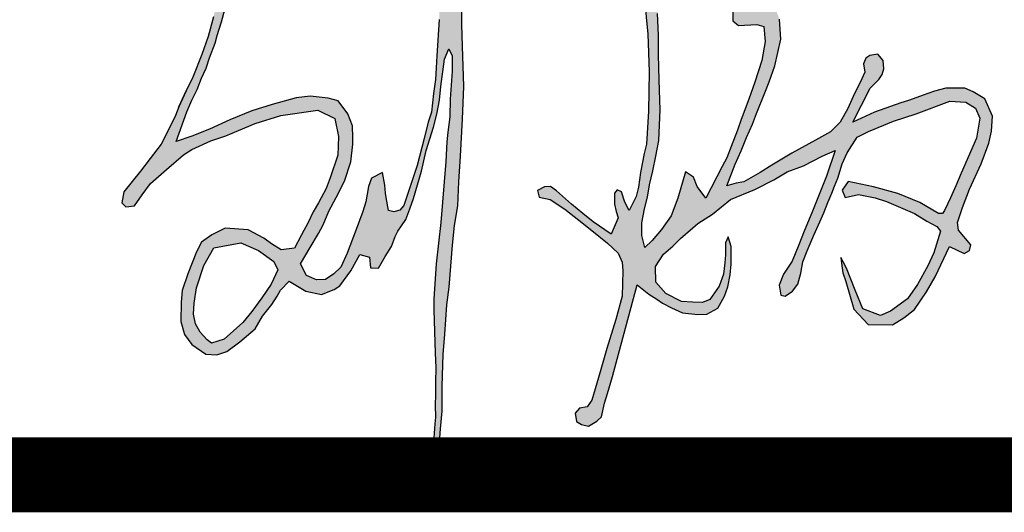
# Model space of a CAD drawing. Extents: x 0 to 363820, y 0 to 4716894.
# Drawn here: x 362871 to 362884, y 4714220 to 4714227 of the extents above; entities that cross this region are included whole.
import ezdxf

# ---------------------------------------------------------------- set-up
doc = ezdxf.new("R2010")
doc.units = 0
doc.header["$LTSCALE"] = 0.5
doc.layers.get('0').update_dxf_attribs({"linetype": 'CONTINUOUS'})
doc.layers.add('00 签名', color=3, linetype='CONTINUOUS')
doc.layers.add('00 表格', color=140, linetype='CONTINUOUS')

# ---------------------------------------------------------------- blocks, each defined once
blk = doc.blocks.new('A$C6C0F377B')
h = blk.add_hatch(color=3)
h.paths.add_polyline_path([(392.799504801631, 399.0863748844713), (396.6031752750278, 406.9913191767409), (401.8952385424636, 414.4679829599336), (408.0984965269454, 423.4945228467695), (413.7180710625835, 439.1584503613412), (419.0298079283675, 453.7660558315692), (430.810268049594, 493.2543118493631), (437.1789030111395, 522.9208994307555), (447.8927369792946, 556.626383476425), (452.6951546869241, 575.2279025777243), (456.5152581647271, 595.2279025777243), (458.4228745183209, 615.2279025777243), (463.6889962988207, 654.4996791037265), (469.7257406432182, 669.348661259748), (474.5152581647271, 659.2279025777243), (474.5152581647271, 637.2279025777243), (472.0725497883977, 596.6943088341504), (471.3547055913368, 571.4593532255385), (468.4816859491402, 549.2279025777243), (466.8862845232943, 535.2279025777243), (465.5308418484638, 507.2279025777243), (458.5152581647271, 419.2279025777243), (451.8167257636087, 359.9680847057607), (448.5152581647271, 309.2279025777243), (448.4159460604424, 293.7108003648464), (450.5152581647271, 231.0563746197149), (451.0543556595221, 210.3798366580158), (450.7300870767795, 189.5246884380467), (450.892221367918, 171.9651875477284), (450.4836429539137, 155.7078130492009), (450.892221367918, 139.0528866876848), (449.9810266513377, 129.4866749481298), (448.437508197967, 109.5034520705231), (446.9426300320774, 81.29071357287467), (443.1778717888519, 51.27842871891335), (441.342511611525, 37.22790257772431), (449.4816530342214, 47.35092359827831), (451.806658770889, 55.32692788587883), (455.8016477082856, 89.43956649675965), (458.1266534449533, 122.175177639816), (460.4905714117922, 147.6991595751606), (460.5748812435195, 166.1593939140439), (460.4905714117922, 183.5402845474891), (461.7908884277567, 229.2279025777243), (464.025098961778, 258.4727250786964), (466.9953991780058, 300.8680182131939), (470.4618303254247, 326.3958412292413), (475.2058796882629, 386.7276974008419), (477.9718906977214, 414.8962634694763), (482.9474972836906, 443.1002975740703), (484.298370743636, 478.009062142577), (486.7368704844266, 514.7624438051134), (489.7558109881356, 568.2840637136251), (491.6981797977351, 615.30273382226), (489.7785097886808, 673.162854497321), (488.6500551216304, 704.7999165304936), (488.6500551216304, 742.6422446011566), (489.2434666277841, 777.2887934437022), (491.1080109775066, 824.3074635523371), (487.7712872629054, 843.9776383442804), (486.2926225261763, 862.4858861928806), (484.5152581647271, 871.2279025777243), (473.1641242817277, 874.7933453137521), (458.6563478974858, 870.0496105228085), (447.2020448981784, 846.8891775929369), (460.2506126607768, 813.2355481376871), (459.709084127564, 781.9960379675031), (457.3192246742547, 754.0156848584302), (456.0610625739209, 711.4545890213922), (452.9221426947042, 659.3945003589615), (451.5504865902476, 642.1499680941924), (450.6360491877422, 625.3125903946348), (447.7662722319365, 605.2152276498964), (445.0553868818097, 578.2420656951144), (440.4605010668747, 563.7304624216631), (434.3220967990346, 540.3363597914577), (424.2600426818244, 501.4185290960595), (417.612536739558, 481.2279025777243), (412.2815612421837, 465.3555890684947), (405.2060207705945, 443.8503305618651), (399.2621776522137, 437.2279025777243), (390.7804481961066, 434.8052214991767), (382.9871374932118, 436.4293624507263), (379.8826628571842, 455.4996341399383), (379.0180900427513, 461.4194341544062), (377.6918315398507, 472.8831398109905), (374.5152581647271, 491.2279025777243), (358.5152581647271, 483.2279025777243), (354.5247157796985, 471.2279025777243), (350.5327288919361, 449.2279025777243), (346.2186585074523, 435.2279025777243), (336.5152581647271, 409.2279025777243), (323.5389413185185, 375.2279025777243), (314.5152581647271, 355.2279025777243), (304.5152581647271, 345.2279025777243), (292.5152581647271, 337.2279025777243), (279.9021550966427, 336.8070907457732), (265.3035835092887, 343.1064632623456), (256.6131854970008, 359.8094031340443), (270.3492026543245, 383.489666284062), (282.6941075925715, 403.3614978180267), (289.1340816421434, 416.0217001447454), (297.6428892486729, 435.8147895219736), (307.8411361700855, 455.2279025777243), (319.8779859547503, 478.673569121398), (329.2201638184488, 506.8075654623099), (331.6943331034854, 531.930154453963), (332.0153590003029, 541.6135191582143), (331.5840817852877, 558.5642087417655), (324.8198391529731, 575.6397334509529), (310.8547279654304, 594.5416920823045), (296.4657942936756, 598.5114490920678), (270.5152581647271, 601.2279025777243), (250.5152581647271, 598.7196962987073), (216.001788216643, 589.1718611195683), (186.7851889277808, 579.8303526071832), (154.8220347445458, 567.1278983918019), (125.621648884844, 553.5400750511326), (100.1957493256778, 543.7971735945903), (77.76284878421575, 536.0996476653963), (93.1104807970114, 578.8547180830501), (100.4973191074096, 595.2279025777243), (108.1922125718556, 610.9258222472854), (114.2690058089793, 627.2279025777243), (121.1143155870959, 641.299168696627), (125.9544752800139, 656.2007843328174), (134.1304564909078, 677.555130395107), (136.6662368066609, 688.532939330209), (142.8662521052174, 708.13589520799), (152.7272597011179, 744.2151671899483), (163.5708011020906, 772.8158548483625), (170.8992710676976, 794.2433241074905), (175.1277333847247, 811.726003382355), (178.0850628577173, 829.0588805056177), (177.2419645427726, 875.2786058071069), (170.7598355775699, 904.1596923642792), (163.5740437880158, 923.4803288034163), (158.123088914901, 932.9409108208492), (150.8043470066041, 948.1650345833041), (144.1762971789576, 956.9630301622674), (138.5152581647271, 963.2279025777243), (132.5152581647271, 959.2279025777243), (131.2185246194713, 949.5497442129999), (136.0663399291225, 941.3432750771753), (140.813631977886, 927.7996241659857), (150.3179441327229, 901.7782222665846), (157.4120280212956, 875.6858500867384), (159.8028001724742, 847.5210353848524), (151.2842645086348, 801.9216446327046), (144.7502525700256, 769.2279025777243), (135.5280540818349, 733.6483539007604), (131.7697812099941, 715.4646773799323), (123.8478997382335, 687.0349178169854), (115.0050954916514, 661.2279025777243), (101.7684519514441, 628.5928734000772), (92.38411917211488, 608.9111753660254), (81.71695495874155, 585.6008326924639), (76.89380898280069, 573.5079336054623), (68.57307715434581, 556.6052575320937), (56.39354919316247, 532.254725781735), (40.45250567421317, 511.2279025777243), (26.59975182730705, 493.2279025777243), (2.74655489390716, 463.2279025777243), (-4.656612873077393e-10, 447.4417411126196), (5.619574535638094, 441.9624393470585), (17.96447947388515, 443.4566197795793), (28.99606834724545, 459.2404642041074), (40.88378288922831, 475.2703715297394), (64.19545128988102, 495.4168403414078), (88.51525816472713, 516.9537804033607), (100.539474023506, 524.3517020298168), (127.7423654147424, 536.7007768112235), (149.5137580479495, 544.1121422206052), (167.7117109014653, 551.7136411294341), (191.616790807806, 561.6505171665922), (228.5152581647271, 573.1026995806023), (281.6888749864884, 581.0998298125342), (306.172807309893, 569.18759492971), (311.4794296664186, 543.2279025777243), (310.1381646870868, 516.3806925191311), (299.2512614182197, 483.471079044044), (293.3430878436193, 468.2181471758522), (282.606555074919, 447.5070394864306), (275.0867666453123, 434.6182928518392), (267.8815187406726, 419.2279025777243), (258.2183149806224, 401.323804452084), (247.9260301701725, 382.5524425683543), (228.7228447105736, 380.1268000411801), (214.8105742298067, 388.6708766752854), (203.7898333971389, 396.7087458674796), (181.4153012004681, 408.5546390637755), (148.5152581647271, 411.2279025777243), (128.9773084121989, 401.4289046113845), (114.5152581647271, 391.2279025777243), (107.0475444751792, 377.2786386259831), (94.51525816472713, 345.2279025777243), (86.51525816472713, 321.2279025777243), (85.13995903730392, 304.4248590366915), (84.39738398324698, 276.9342437298037), (89.78024245379493, 258.2608294063248), (100.3935531610623, 243.5763774970546), (120.741406716872, 229.8003411972895), (136.2965706228279, 228.6211293907836), (150.5287187113427, 233.6318192980252), (169.2519866684452, 247.7055393601768), (191.3426881917985, 266.1377148614265), (202.2041600286029, 284.3571323817596), (215.3569443265442, 301.2304266049759), (222.9151943968609, 313.09417840885), (227.9997257716022, 322.0861485684291), (240.4516393416561, 334.9768157429062), (264.3729326776229, 320.2520324848592), (286.6955819013529, 315.4429993196391), (304.9065054981038, 322.9619149914943), (313.1267140661366, 328.1185659696348), (328.8644395115552, 349.5888525970513), (341.7894886519061, 373.177082637907), (355.9755645659752, 369.5260532537941), (357.3498790750746, 354.2228879071772), (368.9325686199591, 353.7253952424508), (378.4473773376085, 370.3435672363266), (387.3582779862918, 384.6016591764055)])
h.paths.add_polyline_path([(223.9463684894145, 351.2279025777243), (214.326813619351, 330.694704206544), (201.0140943303704, 311.019994775299), (186.8629048470175, 291.0508995836135), (173.6944662495516, 275.4496659995057), (146.7423983305926, 251.2279025777243), (128.5152581647271, 245.516759530874), (122.5152581647271, 250.1836727058981), (112.5152581647271, 261.2279025777243), (105.5992005752632, 273.2279025777243), (102.7132101902971, 287.2279025777243), (104.003799148486, 303.2279025777243), (106.9599919579923, 325.4970283214934), (117.6413990678266, 357.2279025777243), (132.0551375625655, 383.0421803705394), (171.0581626733765, 390.0156625681557), (196.2700449675322, 379.1146752494387), (218.4629867584445, 363.2414088314399)], flags=16)
blk.add_hatch(color=3).paths.add_polyline_path([(767.09948696848, 356.010574220214), (778.5169837605208, 373.6968307774514), (791.8379371319897, 385.2968948022462), (802.8727969969623, 396.3284788681194), (828.0814366051927, 417.6522389459424), (849.1005261270329, 431.4974146997556), (874.8896064981818, 452.5330937174149), (909.9689817596227, 466.6240986427292), (937.2316124211065, 480.969366368372), (956.5903729489073, 492.3333167003002), (980.0972510358552, 501.0307719891425), (1006.652902336791, 514.7336356993765), (1025.635585159995, 522.9132172693498), (1013.118817873299, 486.2443393841386), (1001.302470724564, 457.3498090440407), (991.7592463400215, 433.4294783435762), (980.7884295197437, 406.8590899705887), (973.3116066777147, 387.2231968245469), (963.8494494385086, 363.8137298710644), (951.0590305734659, 345.1175887123682), (944.7381941217463, 329.3311510314234), (947.250951367896, 314.6311510314699), (953.7307967134984, 313.0725723297801), (964.1014061267488, 320.3402813167777), (971.9495164961554, 330.7538354815915), (975.9740138743073, 346.5153264484834), (978.9052397268824, 362.5020007770509), (985.0301527053816, 378.3044006514829), (994.948894864996, 401.2425331035629), (1001.465902089607, 416.1937805651687), (1008.946291886386, 433.326537378598), (1015.068158456939, 448.1059600105509), (1020.421346352436, 461.3560563214123), (1024.653051354922, 471.5157150453888), (1029.37115923129, 483.1080969083123), (1035.642513617873, 503.8672181079164), (1042.805606606882, 519.6655834503472), (1056.882105775643, 542.3740531574003), (1073.325824153493, 550.3156797718257), (1109.566884343512, 565.274792483775), (1142.156474140473, 575.9765002105851), (1190.140279780142, 594.0557953608222), (1213.166591827758, 592.5500916861929), (1227.392740947544, 583.8390965871513), (1233.684848523699, 569.526169070974), (1228.587832808611, 540.8922602110542), (1206.767534175189, 490.2629700000398), (1198.81122167781, 471.8902204236947), (1191.161725815386, 454.8991994918324), (1182.630796713522, 436.4311510315165), (1179.877179142088, 432.229140592739), (1174.230796713498, 432.2311510315631), (1147.367415417684, 448.1541031450033), (1115.494434374967, 460.8234651887324), (1080.660934770131, 470.7601034922991), (1044.030796713545, 478.4311510315165), (1035.630796713522, 465.8311510314234), (1039.830796713475, 455.3311510314234), (1059.143554870039, 459.4814168359153), (1082.902389645926, 454.7646656366996), (1099.177429804928, 449.5599051218014), (1139.708408476552, 432.1347460320685), (1157.461140566156, 421.0637908878271), (1171.843100740109, 413.6917230254039), (1177.049557102378, 406.6725094704889), (1167.227031456074, 375.7608831545804), (1158.60856494552, 357.0969237508252), (1143.664809452603, 330.2638095982838), (1129.262420357787, 309.569794718409), (1104.930796713568, 291.5311510316096), (1090.416827643989, 285.2311510315631), (1065.197760624578, 295.1424603054766), (1054.223589801579, 321.9495021193288), (1041.680394625291, 353.4524144055322), (1037.173061327543, 362.467431049794), (1033.479642172344, 369.1605143491179), (1034.805900674779, 356.8440887546167), (1036.514796105213, 346.6364165204577), (1040.752986479085, 334.6042309054174), (1052.249594992027, 294.6190428261179), (1072.828574894695, 272.4353240842465), (1107.93495141482, 271.9715673327446), (1124.077041454613, 282.0121525516734), (1139.512225984596, 294.2248689644039), (1156.562268055975, 319.4396438957192), (1169.338450208772, 341.1916844826192), (1189.699274507817, 384.6496726870537), (1211.1347248893, 374.8964963394683), (1218.410014808178, 378.8938131034374), (1220.732912798761, 387.3051037255209), (1202.747842270415, 408.3933136700653), (1201.155683530029, 419.4825139483437), (1208.393358292524, 441.0098513085395), (1218.653216245119, 467.11383644538), (1235.236311557237, 503.9517218857072), (1246.608410747722, 533.3724802955985), (1250.412081221119, 550.9108552420512), (1251.634573777206, 572.3613709858619), (1240.476491851266, 597.4878010582179), (1223.770174477715, 607.3997100703418), (1212.030796713545, 612.8311510314234), (1184.730796713498, 612.8311510314234), (1168.229451656342, 608.3158078417182), (1152.084118930623, 602.6482931170613), (1142.732213009614, 599.283506333828), (1130.863982887473, 595.1466623088345), (1119.666988731828, 591.3766415007412), (1104.928981654346, 586.4831045581959), (1082.045347782783, 577.9655078775249), (1050.970689515583, 563.5998656745069), (1075.902079485706, 612.8917834295426), (1088.339887372917, 624.9831216889434), (1092.912560789613, 632.4262720418628), (1095.398079474922, 640.4448121518362), (1094.502611784614, 652.7311510315631), (1086.886029182817, 661.4910582886077), (1075.12237567897, 659.7003464184236), (1069.746164714568, 655.6692281428259), (1066.048530067434, 647.9195595418569), (1068.288901704247, 635.6265645402018), (1061.34728415776, 620.6898496486247), (1053.234084222, 604.9990345682018), (1043.630835504038, 583.5834620511159), (1032.725555583253, 563.9788964474574), (1018.830796713475, 549.8311510314234), (996.9897208062466, 537.9691097764298), (963.3632857274497, 519.0343350616749), (934.4488277287455, 501.6357422154397), (917.6995447683148, 491.5143022458069), (894.0233984806109, 477.9269590408076), (883.294648158364, 475.7255396051332), (869.5291225593537, 472.0728638160508), (881.4970652700868, 503.1380849445704), (890.5164337600581, 522.5798114559148), (897.9255344006233, 541.6148629586678), (906.4884449286619, 560.7211676666047), (912.4196415720508, 576.1378256045282), (924.3139548124745, 605.8462190970313), (930.642238838016, 621.7626635169145), (938.7184721550439, 644.6991013693623), (947.1181633836823, 683.1247935870197), (945.48044490756, 711.9442266495898), (940.3561906316318, 724.8697557803243), (925.3068857147591, 735.8781973347068), (902.1541089196689, 736.6424763870891), (886.530796713545, 730.4311510315165), (878.1307967135217, 722.0311510316096), (878.1307967135217, 709.4311510315165), (886.530796713545, 703.1311510314699), (913.013273768127, 704.107845649356), (922.9167019926244, 701.3585962126963), (924.8404253586195, 680.0311510316096), (920.1145350363804, 652.7311510315631), (909.9511469872668, 621.2311510315631), (901.4084533140995, 596.6765647931024), (890.148713187431, 567.6601761642378), (884.9914076324785, 552.3094883288722), (876.117449485464, 528.746474630665), (869.7417645094683, 512.2932324167341), (863.1621089407708, 499.7300860024989), (839.706465289928, 454.507409249898), (827.1702418881468, 470.9261091421358), (821.9884299389087, 484.5830719368532), (810.4217695989646, 492.0174838309176), (799.1793778412975, 454.3748919619247), (789.5518436250277, 429.0064737992361), (775.8352825827897, 409.3843125174753), (762.154391084332, 393.2844223319553), (751.5895585296676, 383.2995327850804), (747.5105840296019, 400.3845600211062), (747.3233189232415, 418.9020306121092), (751.4056982431794, 439.1382846869528), (755.4880775634665, 455.6586730454583), (758.6409409918124, 473.3029699428007), (763.1046601652633, 493.531157748308), (767.7420251640724, 514.8724907706492), (771.8278093046974, 537.5387085888069), (773.6868410884636, 581.5482759962324), (772.3896046236623, 624.0857491863426), (771.6473538383143, 661.2228548217099), (771.4634935522918, 689.0716509129852), (770.1662570874905, 720.0864578564651), (768.4978952303063, 756.4552513037343), (764.9773112293333, 775.0258206888102), (754.2112700195285, 786.3085154122673), (739.530796713545, 795.0523517520633), (718.530796713545, 785.0311510316096), (718.4095864903647, 770.0045678089373), (728.4299720946001, 761.8455360217486), (738.0376738861669, 758.8045445093885), (747.5412274105474, 749.7602474640589), (752.365857516299, 731.9579902670812), (754.2180796599714, 709.6648374220822), (756.1385800163262, 691.0455115991645), (758.0246685508173, 636.2718661148101), (756.9657694941852, 579.7273156146985), (754.0580531144515, 532.1564901405945), (750.8881655855803, 518.6918694667984), (745.3383087952388, 491.456109871855), (742.6927635642933, 470.0311510316096), (739.2573000659468, 456.5741946555208), (729.322197099682, 436.6252575716935), (722.8173693334684, 448.703536156565), (718.3244659872726, 463.5488333248068), (712.0391680515604, 466.4627732492518), (708.3483430449851, 461.346741700545), (708.2189598804107, 445.8016914897598), (710.6478986114962, 434.985452672001), (713.5789574161172, 425.8298999750987), (703.4131373530254, 402.7430838090368), (677.592602928984, 420.2470810823143), (662.8568657319993, 432.259869239293), (646.2089167032391, 445.6786850243807), (624.8915000851266, 464.884089039173), (615.9546579499729, 471.15081236884), (607.4977333168499, 470.7916713138111), (597.5978134907782, 465.3046873868443), (599.8482374539599, 455.9362913086079), (615.776310229674, 452.4428283185698), (636.5846251724288, 438.407519064378), (657.0070605021901, 422.4420667071827), (675.4547001644969, 407.6020510247909), (697.9432127673645, 389.5428255216684), (713.5032407018589, 375.1082359184511), (718.9851332311518, 362.0772775916848), (720.0541146070464, 349.7115858113393), (718.9611673491308, 313.1579868160188), (710.2243989292765, 279.4624431144912), (697.2588439239189, 237.713447786402), (687.5925596123561, 204.1900309710763), (675.5973783405498, 163.614677881822), (668.8590771951713, 153.9582007434219), (657.6718110968359, 152.1778597910888), (651.4426116254181, 145.0641781440936), (653.3493108912371, 132.9935817210935), (660.5967137115076, 128.4188544848002), (670.7787472037598, 126.0124173616059), (682.6145504675806, 133.2624573772773), (689.4793163603172, 139.7423606915399), (693.6753518185578, 159.0553149688058), (698.2905044197105, 173.1974062693771), (705.0991622968577, 197.6723271545488), (740.5228188366164, 329.7965052188374), (757.3402997072553, 316.268831692636), (768.828162781545, 308.8579464184586), (777.346374177374, 303.1611434528604), (790.0414891848341, 296.2894498961978), (805.907950929366, 289.4177563395351), (827.9732930323808, 286.8813946587034), (840.7413684707135, 287.1979957439471), (856.8116330201738, 295.8765337099321), (866.3451293474063, 313.3572924439795), (871.1961873429827, 326.77994930977), (874.4550865977071, 343.8612356404774), (876.0894002537243, 359.5462890993804), (875.8591695600189, 384.6976861967705), (871.8307967134751, 398.6311510314699), (867.8437366015278, 390.2311510315631), (867.5849702724954, 372.6930561894551), (866.985721932142, 361.09510890604), (865.0960467674304, 344.90408907854), (858.6575319260592, 327.7451168890111), (845.1982780037215, 308.3311510314234), (834.5888585197972, 304.3549513663165), (820.5235466165468, 304.8207784406841), (804.6672993322136, 305.8209958816878), (781.9231009513605, 316.8879178911448), (767.6296661002561, 333.6052618157119)])
at = {"color": 3, "linetype": 'Continuous'}
for points in [[(2.74655489390716, 463.2279025777243), (2.74655489390716, 463.2279025777243), (-4.656612873077393e-10, 447.4417411126196), (5.619574535638094, 441.9624393470585), (17.96447947388515, 443.4566197795793), (17.96447947388515, 443.4566197795793), (28.99606834724545, 459.2404642041074), (28.99606834724545, 459.2404642041074), (40.88378288922831, 475.2703715297394), (64.19545128988102, 495.4168403414078), (64.19545128988102, 495.4168403414078), (88.51525816472713, 516.9537804033607), (100.539474023506, 524.3517020298168), (127.7423654147424, 536.7007768112235), (127.7423654147424, 536.7007768112235), (149.5137580479495, 544.1121422206052), (149.5137580479495, 544.1121422206052), (167.7117109014653, 551.7136411294341), (167.7117109014653, 551.7136411294341), (167.7117109014653, 551.7136411294341), (167.7117109014653, 551.7136411294341), (167.7117109014653, 551.7136411294341), (191.616790807806, 561.6505171665922), (191.616790807806, 561.6505171665922), (228.5152581647271, 573.1026995806023), (228.5152581647271, 573.1026995806023), (228.5152581647271, 573.1026995806023), (281.6888749864884, 581.0998298125342), (281.6888749864884, 581.0998298125342), (306.172807309893, 569.18759492971), (306.172807309893, 569.18759492971), (311.4794296664186, 543.2279025777243), (311.4794296664186, 543.2279025777243), (310.1381646870868, 516.3806925191311), (310.1381646870868, 516.3806925191311), (299.2512614182197, 483.471079044044), (299.2512614182197, 483.471079044044), (299.2512614182197, 483.471079044044), (299.2512614182197, 483.471079044044), (299.2512614182197, 483.471079044044), (293.3430878436193, 468.2181471758522), (293.3430878436193, 468.2181471758522), (282.606555074919, 447.5070394864306), (275.0867666453123, 434.6182928518392), (275.0867666453123, 434.6182928518392), (267.8815187406726, 419.2279025777243), (267.8815187406726, 419.2279025777243), (258.2183149806224, 401.323804452084), (258.2183149806224, 401.323804452084), (247.9260301701725, 382.5524425683543), (228.7228447105736, 380.1268000411801), (214.8105742298067, 388.6708766752854), (214.8105742298067, 388.6708766752854), (203.7898333971389, 396.7087458674796), (181.4153012004681, 408.5546390637755), (148.5152581647271, 411.2279025777243), (128.9773084121989, 401.4289046113845), (114.5152581647271, 391.2279025777243), (107.0475444751792, 377.2786386259831), (94.51525816472713, 345.2279025777243), (94.51525816472713, 345.2279025777243), (86.51525816472713, 321.2279025777243), (86.51525816472713, 321.2279025777243), (85.13995903730392, 304.4248590366915), (85.13995903730392, 304.4248590366915), (84.39738398324698, 276.9342437298037), (89.78024245379493, 258.2608294063248), (89.78024245379493, 258.2608294063248), (100.3935531610623, 243.5763774970546), (120.741406716872, 229.8003411972895), (120.741406716872, 229.8003411972895), (120.741406716872, 229.8003411972895), (136.2965706228279, 228.6211293907836), (150.5287187113427, 233.6318192980252), (150.5287187113427, 233.6318192980252), (169.2519866684452, 247.7055393601768), (169.2519866684452, 247.7055393601768), (191.3426881917985, 266.1377148614265), (202.2041600286029, 284.3571323817596), (202.2041600286029, 284.3571323817596), (215.3569443265442, 301.2304266049759), (222.9151943968609, 313.09417840885), (222.9151943968609, 313.09417840885), (227.9997257716022, 322.0861485684291), (240.4516393416561, 334.9768157429062), (240.4516393416561, 334.9768157429062), (240.4516393416561, 334.9768157429062), (264.3729326776229, 320.2520324848592), (286.6955819013529, 315.4429993196391), (304.9065054981038, 322.9619149914943), (313.1267140661366, 328.1185659696348), (328.8644395115552, 349.5888525970513), (328.8644395115552, 349.5888525970513), (341.7894886519061, 373.177082637907), (341.7894886519061, 373.177082637907), (355.9755645659752, 369.5260532537941), (357.3498790750746, 354.2228879071772), (368.9325686199591, 353.7253952424508), (378.4473773376085, 370.3435672363266), (387.3582779862918, 384.6016591764055), (387.3582779862918, 384.6016591764055), (392.799504801631, 399.0863748844713), (392.799504801631, 399.0863748844713), (396.6031752750278, 406.9913191767409), (396.6031752750278, 406.9913191767409), (401.8952385424636, 414.4679829599336), (408.0984965269454, 423.4945228467695), (413.7180710625835, 439.1584503613412), (419.0298079283675, 453.7660558315692), (419.0298079283675, 453.7660558315692), (419.0298079283675, 453.7660558315692), (430.810268049594, 493.2543118493631), (430.810268049594, 493.2543118493631), (437.1789030111395, 522.9208994307555), (437.1789030111395, 522.9208994307555), (437.1789030111395, 522.9208994307555), (437.1789030111395, 522.9208994307555), (447.8927369792946, 556.626383476425), (452.6951546869241, 575.2279025777243), (456.5152581647271, 595.2279025777243), (456.5152581647271, 595.2279025777243), (456.5152581647271, 595.2279025777243), (458.4228745183209, 615.2279025777243), (458.4228745183209, 615.2279025777243), (463.6889962988207, 654.4996791037265), (463.6889962988207, 654.4996791037265), (469.7257406432182, 669.348661259748), (469.7257406432182, 669.348661259748), (474.5152581647271, 659.2279025777243), (474.5152581647271, 637.2279025777243), (474.5152581647271, 637.2279025777243), (474.5152581647271, 637.2279025777243), (472.0725497883977, 596.6943088341504), (471.3547055913368, 571.4593532255385), (471.3547055913368, 571.4593532255385), (468.4816859491402, 549.2279025777243), (468.4816859491402, 549.2279025777243), (468.4816859491402, 549.2279025777243), (466.8862845232943, 535.2279025777243), (465.5308418484638, 507.2279025777243), (465.5308418484638, 507.2279025777243), (458.5152581647271, 419.2279025777243), (458.5152581647271, 419.2279025777243), (451.8167257636087, 359.9680847057607), (451.8167257636087, 359.9680847057607), (448.5152581647271, 309.2279025777243), (448.5152581647271, 309.2279025777243), (448.4159460604424, 293.7108003648464), (450.5152581647271, 231.0563746197149), (450.5152581647271, 231.0563746197149), (451.0543556595221, 210.3798366580158), (451.0543556595221, 210.3798366580158), (450.7300870767795, 189.5246884380467), (450.7300870767795, 189.5246884380467), (450.892221367918, 171.9651875477284), (450.892221367918, 171.9651875477284), (450.4836429539137, 155.7078130492009), (450.892221367918, 139.0528866876848), (450.892221367918, 139.0528866876848), (449.9810266513377, 129.4866749481298), (448.437508197967, 109.5034520705231), (448.437508197967, 109.5034520705231), (446.9426300320774, 81.29071357287467), (446.9426300320774, 81.29071357287467), (443.1778717888519, 51.27842871891335), (443.1778717888519, 51.27842871891335), (441.342511611525, 37.22790257772431), (441.342511611525, 37.22790257772431), (449.4816530342214, 47.35092359827831), (451.806658770889, 55.32692788587883), (455.8016477082856, 89.43956649675965), (458.1266534449533, 122.175177639816), (458.1266534449533, 122.175177639816), (458.1266534449533, 122.175177639816), (458.1266534449533, 122.175177639816), (460.4905714117922, 147.6991595751606), (460.4905714117922, 147.6991595751606), (460.5748812435195, 166.1593939140439), (460.5748812435195, 166.1593939140439), (460.4905714117922, 183.5402845474891), (460.4905714117922, 183.5402845474891), (460.4905714117922, 183.5402845474891), (461.7908884277567, 229.2279025777243), (461.7908884277567, 229.2279025777243), (461.7908884277567, 229.2279025777243), (464.025098961778, 258.4727250786964), (464.025098961778, 258.4727250786964), (464.025098961778, 258.4727250786964), (466.9953991780058, 300.8680182131939), (466.9953991780058, 300.8680182131939), (466.9953991780058, 300.8680182131939), (466.9953991780058, 300.8680182131939), (466.9953991780058, 300.8680182131939), (470.4618303254247, 326.3958412292413), (470.4618303254247, 326.3958412292413), (470.4618303254247, 326.3958412292413), (475.2058796882629, 386.7276974008419), (475.2058796882629, 386.7276974008419), (477.9718906977214, 414.8962634694763), (477.9718906977214, 414.8962634694763), (482.9474972836906, 443.1002975740703), (482.9474972836906, 443.1002975740703), (482.9474972836906, 443.1002975740703), (482.9474972836906, 443.1002975740703), (484.298370743636, 478.009062142577), (484.298370743636, 478.009062142577), (484.298370743636, 478.009062142577), (486.7368704844266, 514.7624438051134), (486.7368704844266, 514.7624438051134), (486.7368704844266, 514.7624438051134), (486.7368704844266, 514.7624438051134), (489.7558109881356, 568.2840637136251), (489.7558109881356, 568.2840637136251), (491.6981797977351, 615.30273382226), (491.6981797977351, 615.30273382226), (489.7785097886808, 673.162854497321), (489.7785097886808, 673.162854497321), (489.7785097886808, 673.162854497321), (489.7785097886808, 673.162854497321), (488.6500551216304, 704.7999165304936), (488.6500551216304, 704.7999165304936), (488.6500551216304, 742.6422446011566)], [(456.0610625739209, 711.4545890213922), (452.9221426947042, 659.3945003589615), (452.9221426947042, 659.3945003589615), (451.5504865902476, 642.1499680941924), (451.5504865902476, 642.1499680941924), (451.5504865902476, 642.1499680941924), (450.6360491877422, 625.3125903946348), (450.6360491877422, 625.3125903946348), (447.7662722319365, 605.2152276498964), (445.0553868818097, 578.2420656951144), (445.0553868818097, 578.2420656951144), (440.4605010668747, 563.7304624216631), (440.4605010668747, 563.7304624216631), (440.4605010668747, 563.7304624216631), (434.3220967990346, 540.3363597914577), (424.2600426818244, 501.4185290960595), (424.2600426818244, 501.4185290960595), (424.2600426818244, 501.4185290960595), (417.612536739558, 481.2279025777243), (417.612536739558, 481.2279025777243), (412.2815612421837, 465.3555890684947), (412.2815612421837, 465.3555890684947), (405.2060207705945, 443.8503305618651), (399.2621776522137, 437.2279025777243), (390.7804481961066, 434.8052214991767), (382.9871374932118, 436.4293624507263), (379.8826628571842, 455.4996341399383), (379.8826628571842, 455.4996341399383), (379.0180900427513, 461.4194341544062), (377.6918315398507, 472.8831398109905), (374.5152581647271, 491.2279025777243), (358.5152581647271, 483.2279025777243), (354.5247157796985, 471.2279025777243), (350.5327288919361, 449.2279025777243), (346.2186585074523, 435.2279025777243), (346.2186585074523, 435.2279025777243), (346.2186585074523, 435.2279025777243), (336.5152581647271, 409.2279025777243), (323.5389413185185, 375.2279025777243), (323.5389413185185, 375.2279025777243), (323.5389413185185, 375.2279025777243), (314.5152581647271, 355.2279025777243), (304.5152581647271, 345.2279025777243), (304.5152581647271, 345.2279025777243), (292.5152581647271, 337.2279025777243), (279.9021550966427, 336.8070907457732), (265.3035835092887, 343.1064632623456), (256.6131854970008, 359.8094031340443), (270.3492026543245, 383.489666284062), (270.3492026543245, 383.489666284062), (282.6941075925715, 403.3614978180267), (289.1340816421434, 416.0217001447454), (289.1340816421434, 416.0217001447454), (297.6428892486729, 435.8147895219736), (307.8411361700855, 455.2279025777243), (307.8411361700855, 455.2279025777243), (319.8779859547503, 478.673569121398), (319.8779859547503, 478.673569121398), (329.2201638184488, 506.8075654623099), (329.2201638184488, 506.8075654623099), (331.6943331034854, 531.930154453963), (332.0153590003029, 541.6135191582143), (331.5840817852877, 558.5642087417655), (331.5840817852877, 558.5642087417655), (324.8198391529731, 575.6397334509529), (324.8198391529731, 575.6397334509529), (310.8547279654304, 594.5416920823045), (296.4657942936756, 598.5114490920678), (296.4657942936756, 598.5114490920678), (270.5152581647271, 601.2279025777243), (270.5152581647271, 601.2279025777243), (250.5152581647271, 598.7196962987073), (250.5152581647271, 598.7196962987073), (216.001788216643, 589.1718611195683), (216.001788216643, 589.1718611195683), (186.7851889277808, 579.8303526071832), (186.7851889277808, 579.8303526071832), (154.8220347445458, 567.1278983918019), (154.8220347445458, 567.1278983918019), (154.8220347445458, 567.1278983918019), (125.621648884844, 553.5400750511326), (100.1957493256778, 543.7971735945903), (100.1957493256778, 543.7971735945903), (77.76284878421575, 536.0996476653963), (93.1104807970114, 578.8547180830501), (93.1104807970114, 578.8547180830501), (93.1104807970114, 578.8547180830501), (100.4973191074096, 595.2279025777243), (100.4973191074096, 595.2279025777243), (108.1922125718556, 610.9258222472854), (108.1922125718556, 610.9258222472854), (114.2690058089793, 627.2279025777243), (121.1143155870959, 641.299168696627), (121.1143155870959, 641.299168696627), (125.9544752800139, 656.2007843328174), (134.1304564909078, 677.555130395107), (134.1304564909078, 677.555130395107), (136.6662368066609, 688.532939330209), (136.6662368066609, 688.532939330209), (142.8662521052174, 708.13589520799), (142.8662521052174, 708.13589520799), (142.8662521052174, 708.13589520799), (142.8662521052174, 708.13589520799), (142.8662521052174, 708.13589520799), (152.7272597011179, 744.2151671899483)], [(131.7697812099941, 715.4646773799323), (123.8478997382335, 687.0349178169854), (123.8478997382335, 687.0349178169854), (115.0050954916514, 661.2279025777243), (115.0050954916514, 661.2279025777243), (101.7684519514441, 628.5928734000772), (101.7684519514441, 628.5928734000772), (101.7684519514441, 628.5928734000772), (92.38411917211488, 608.9111753660254), (92.38411917211488, 608.9111753660254), (81.71695495874155, 585.6008326924639), (92.38411917211488, 608.9111753660254), (81.71695495874155, 585.6008326924639), (76.89380898280069, 573.5079336054623), (68.57307715434581, 556.6052575320937), (68.57307715434581, 556.6052575320937), (56.39354919316247, 532.254725781735), (56.39354919316247, 532.254725781735), (40.45250567421317, 511.2279025777243), (40.45250567421317, 511.2279025777243), (40.45250567421317, 511.2279025777243), (40.45250567421317, 511.2279025777243), (26.59975182730705, 493.2279025777243), (2.74655489390716, 463.2279025777243), (2.74655489390716, 463.2279025777243)], [(599.8482374539599, 455.9362913086079), (599.8482374539599, 455.9362913086079), (615.776310229674, 452.4428283185698), (636.5846251724288, 438.407519064378), (657.0070605021901, 422.4420667071827), (657.0070605021901, 422.4420667071827), (675.4547001644969, 407.6020510247909), (697.9432127673645, 389.5428255216684), (713.5032407018589, 375.1082359184511), (713.5032407018589, 375.1082359184511), (713.5032407018589, 375.1082359184511), (718.9851332311518, 362.0772775916848), (718.9851332311518, 362.0772775916848), (720.0541146070464, 349.7115858113393), (720.0541146070464, 349.7115858113393), (720.0541146070464, 349.7115858113393), (718.9611673491308, 313.1579868160188), (718.9611673491308, 313.1579868160188), (710.2243989292765, 279.4624431144912), (710.2243989292765, 279.4624431144912), (697.2588439239189, 237.713447786402), (697.2588439239189, 237.713447786402), (697.2588439239189, 237.713447786402), (687.5925596123561, 204.1900309710763), (687.5925596123561, 204.1900309710763), (687.5925596123561, 204.1900309710763), (687.5925596123561, 204.1900309710763), (675.5973783405498, 163.614677881822), (675.5973783405498, 163.614677881822), (668.8590771951713, 153.9582007434219), (668.8590771951713, 153.9582007434219), (657.6718110968359, 152.1778597910888), (651.4426116254181, 145.0641781440936), (653.3493108912371, 132.9935817210935), (653.3493108912371, 132.9935817210935), (660.5967137115076, 128.4188544848002), (660.5967137115076, 128.4188544848002), (670.7787472037598, 126.0124173616059), (670.7787472037598, 126.0124173616059), (670.7787472037598, 126.0124173616059), (682.6145504675806, 133.2624573772773), (689.4793163603172, 139.7423606915399), (689.4793163603172, 139.7423606915399), (693.6753518185578, 159.0553149688058), (693.6753518185578, 159.0553149688058), (698.2905044197105, 173.1974062693771), (705.0991622968577, 197.6723271545488), (705.0991622968577, 197.6723271545488), (705.0991622968577, 197.6723271545488), (740.5228188366164, 329.7965052188374), (757.3402997072553, 316.268831692636), (757.3402997072553, 316.268831692636), (768.828162781545, 308.8579464184586), (768.828162781545, 308.8579464184586), (777.346374177374, 303.1611434528604), (790.0414891848341, 296.2894498961978), (790.0414891848341, 296.2894498961978), (805.907950929366, 289.4177563395351), (805.907950929366, 289.4177563395351), (827.9732930323808, 286.8813946587034), (827.9732930323808, 286.8813946587034), (840.7413684707135, 287.1979957439471), (856.8116330201738, 295.8765337099321), (866.3451293474063, 313.3572924439795), (871.1961873429827, 326.77994930977), (874.4550865977071, 343.8612356404774), (874.4550865977071, 343.8612356404774), (876.0894002537243, 359.5462890993804), (876.0894002537243, 359.5462890993804), (875.8591695600189, 384.6976861967705), (871.8307967134751, 398.6311510314699), (867.8437366015278, 390.2311510315631), (867.5849702724954, 372.6930561894551), (866.985721932142, 361.09510890604), (866.985721932142, 361.09510890604), (865.0960467674304, 344.90408907854), (858.6575319260592, 327.7451168890111), (845.1982780037215, 308.3311510314234), (834.5888585197972, 304.3549513663165), (820.5235466165468, 304.8207784406841), (804.6672993322136, 305.8209958816878), (804.6672993322136, 305.8209958816878), (781.9231009513605, 316.8879178911448), (781.9231009513605, 316.8879178911448), (767.6296661002561, 333.6052618157119), (767.6296661002561, 333.6052618157119), (767.09948696848, 356.010574220214), (767.09948696848, 356.010574220214), (767.09948696848, 356.010574220214), (778.5169837605208, 373.6968307774514), (791.8379371319897, 385.2968948022462), (791.8379371319897, 385.2968948022462), (802.8727969969623, 396.3284788681194), (828.0814366051927, 417.6522389459424), (828.0814366051927, 417.6522389459424), (828.0814366051927, 417.6522389459424), (849.1005261270329, 431.4974146997556), (849.1005261270329, 431.4974146997556), (849.1005261270329, 431.4974146997556), (849.1005261270329, 431.4974146997556), (849.1005261270329, 431.4974146997556), (849.1005261270329, 431.4974146997556), (849.1005261270329, 431.4974146997556), (874.8896064981818, 452.5330937174149), (874.8896064981818, 452.5330937174149), (874.8896064981818, 452.5330937174149), (909.9689817596227, 466.6240986427292), (937.2316124211065, 480.969366368372), (937.2316124211065, 480.969366368372), (937.2316124211065, 480.969366368372), (956.5903729489073, 492.3333167003002), (956.5903729489073, 492.3333167003002), (980.0972510358552, 501.0307719891425), (1006.652902336791, 514.7336356993765), (1006.652902336791, 514.7336356993765), (1025.635585159995, 522.9132172693498), (1013.118817873299, 486.2443393841386), (1001.302470724564, 457.3498090440407), (1001.302470724564, 457.3498090440407), (991.7592463400215, 433.4294783435762), (991.7592463400215, 433.4294783435762), (991.7592463400215, 433.4294783435762), (980.7884295197437, 406.8590899705887), (980.7884295197437, 406.8590899705887), (980.7884295197437, 406.8590899705887), (973.3116066777147, 387.2231968245469), (973.3116066777147, 387.2231968245469), (973.3116066777147, 387.2231968245469), (963.8494494385086, 363.8137298710644), (963.8494494385086, 363.8137298710644), (951.0590305734659, 345.1175887123682), (944.7381941217463, 329.3311510314234), (947.250951367896, 314.6311510314699), (953.7307967134984, 313.0725723297801), (953.7307967134984, 313.0725723297801), (964.1014061267488, 320.3402813167777), (971.9495164961554, 330.7538354815915), (975.9740138743073, 346.5153264484834), (975.9740138743073, 346.5153264484834), (975.9740138743073, 346.5153264484834), (978.9052397268824, 362.5020007770509), (978.9052397268824, 362.5020007770509), (985.0301527053816, 378.3044006514829), (994.948894864996, 401.2425331035629), (994.948894864996, 401.2425331035629), (1001.465902089607, 416.1937805651687), (1008.946291886386, 433.326537378598), (1015.068158456939, 448.1059600105509), (1015.068158456939, 448.1059600105509), (1020.421346352436, 461.3560563214123), (1020.421346352436, 461.3560563214123), (1024.653051354922, 471.5157150453888), (1024.653051354922, 471.5157150453888), (1029.37115923129, 483.1080969083123), (1035.642513617873, 503.8672181079164), (1035.642513617873, 503.8672181079164), (1035.642513617873, 503.8672181079164), (1042.805606606882, 519.6655834503472), (1056.882105775643, 542.3740531574003), (1056.882105775643, 542.3740531574003), (1056.882105775643, 542.3740531574003), (1073.325824153493, 550.3156797718257), (1109.566884343512, 565.274792483775), (1109.566884343512, 565.274792483775), (1142.156474140473, 575.9765002105851), (1142.156474140473, 575.9765002105851), (1190.140279780142, 594.0557953608222), (1190.140279780142, 594.0557953608222), (1190.140279780142, 594.0557953608222), (1213.166591827758, 592.5500916861929), (1227.392740947544, 583.8390965871513), (1227.392740947544, 583.8390965871513), (1233.684848523699, 569.526169070974), (1228.587832808611, 540.8922602110542), (1206.767534175189, 490.2629700000398), (1206.767534175189, 490.2629700000398), (1198.81122167781, 471.8902204236947), (1198.81122167781, 471.8902204236947), (1191.161725815386, 454.8991994918324), (1182.630796713522, 436.4311510315165), (1182.630796713522, 436.4311510315165), (1179.877179142088, 432.229140592739), (1179.877179142088, 432.229140592739), (1174.230796713498, 432.2311510315631), (1147.367415417684, 448.1541031450033), (1115.494434374967, 460.8234651887324), (1115.494434374967, 460.8234651887324), (1080.660934770131, 470.7601034922991), (1044.030796713545, 478.4311510315165), (1035.630796713522, 465.8311510314234), (1039.830796713475, 455.3311510314234), (1059.143554870039, 459.4814168359153), (1082.902389645926, 454.7646656366996), (1082.902389645926, 454.7646656366996), (1099.177429804928, 449.5599051218014), (1099.177429804928, 449.5599051218014), (1099.177429804928, 449.5599051218014), (1139.708408476552, 432.1347460320685), (1139.708408476552, 432.1347460320685), (1157.461140566156, 421.0637908878271), (1157.461140566156, 421.0637908878271), (1157.461140566156, 421.0637908878271), (1157.461140566156, 421.0637908878271), (1171.843100740109, 413.6917230254039), (1177.049557102378, 406.6725094704889), (1177.049557102378, 406.6725094704889), (1167.227031456074, 375.7608831545804), (1167.227031456074, 375.7608831545804), (1167.227031456074, 375.7608831545804), (1158.60856494552, 357.0969237508252), (1158.60856494552, 357.0969237508252), (1143.664809452603, 330.2638095982838), (1129.262420357787, 309.569794718409), (1129.262420357787, 309.569794718409), (1104.930796713568, 291.5311510316096), (1104.930796713568, 291.5311510316096), (1090.416827643989, 285.2311510315631), (1065.197760624578, 295.1424603054766), (1065.197760624578, 295.1424603054766), (1065.197760624578, 295.1424603054766), (1054.223589801579, 321.9495021193288), (1054.223589801579, 321.9495021193288), (1054.223589801579, 321.9495021193288), (1054.223589801579, 321.9495021193288), (1054.223589801579, 321.9495021193288), (1054.223589801579, 321.9495021193288), (1041.680394625291, 353.4524144055322), (1037.173061327543, 362.467431049794), (1033.479642172344, 369.1605143491179), (1034.805900674779, 356.8440887546167), (1034.805900674779, 356.8440887546167), (1036.514796105213, 346.6364165204577), (1040.752986479085, 334.6042309054174), (1040.752986479085, 334.6042309054174), (1040.752986479085, 334.6042309054174), (1052.249594992027, 294.6190428261179), (1072.828574894695, 272.4353240842465), (1107.93495141482, 271.9715673327446), (1107.93495141482, 271.9715673327446), (1124.077041454613, 282.0121525516734), (1124.077041454613, 282.0121525516734), (1124.077041454613, 282.0121525516734), (1139.512225984596, 294.2248689644039), (1156.562268055975, 319.4396438957192), (1156.562268055975, 319.4396438957192), (1169.338450208772, 341.1916844826192), (1169.338450208772, 341.1916844826192), (1189.699274507817, 384.6496726870537), (1211.1347248893, 374.8964963394683), (1218.410014808178, 378.8938131034374), (1220.732912798761, 387.3051037255209), (1202.747842270415, 408.3933136700653), (1201.155683530029, 419.4825139483437), (1208.393358292524, 441.0098513085395), (1218.653216245119, 467.11383644538), (1218.653216245119, 467.11383644538), (1218.653216245119, 467.11383644538), (1218.653216245119, 467.11383644538), (1218.653216245119, 467.11383644538), (1218.653216245119, 467.11383644538), (1235.236311557237, 503.9517218857072), (1235.236311557237, 503.9517218857072), (1246.608410747722, 533.3724802955985), (1246.608410747722, 533.3724802955985), (1250.412081221119, 550.9108552420512), (1251.634573777206, 572.3613709858619), (1240.476491851266, 597.4878010582179), (1223.770174477715, 607.3997100703418), (1212.030796713545, 612.8311510314234), (1212.030796713545, 612.8311510314234), (1184.730796713498, 612.8311510314234), (1184.730796713498, 612.8311510314234), (1168.229451656342, 608.3158078417182), (1152.084118930623, 602.6482931170613), (1142.732213009614, 599.283506333828), (1142.732213009614, 599.283506333828), (1142.732213009614, 599.283506333828), (1130.863982887473, 595.1466623088345), (1119.666988731828, 591.3766415007412), (1104.928981654346, 586.4831045581959), (1082.045347782783, 577.9655078775249), (1050.970689515583, 563.5998656745069), (1075.902079485706, 612.8917834295426), (1088.339887372917, 624.9831216889434), (1092.912560789613, 632.4262720418628), (1095.398079474922, 640.4448121518362), (1094.502611784614, 652.7311510315631), (1086.886029182817, 661.4910582886077), (1075.12237567897, 659.7003464184236), (1069.746164714568, 655.6692281428259), (1066.048530067434, 647.9195595418569), (1068.288901704247, 635.6265645402018), (1061.34728415776, 620.6898496486247), (1053.234084222, 604.9990345682018), (1043.630835504038, 583.5834620511159), (1043.630835504038, 583.5834620511159), (1043.630835504038, 583.5834620511159), (1032.725555583253, 563.9788964474574), (1032.725555583253, 563.9788964474574), (1032.725555583253, 563.9788964474574), (1018.830796713475, 549.8311510314234), (996.9897208062466, 537.9691097764298), (996.9897208062466, 537.9691097764298), (963.3632857274497, 519.0343350616749), (963.3632857274497, 519.0343350616749), (963.3632857274497, 519.0343350616749), (934.4488277287455, 501.6357422154397), (934.4488277287455, 501.6357422154397), (917.6995447683148, 491.5143022458069), (917.6995447683148, 491.5143022458069), (894.0233984806109, 477.9269590408076), (883.294648158364, 475.7255396051332), (869.5291225593537, 472.0728638160508), (881.4970652700868, 503.1380849445704), (890.5164337600581, 522.5798114559148), (897.9255344006233, 541.6148629586678), (897.9255344006233, 541.6148629586678), (897.9255344006233, 541.6148629586678), (906.4884449286619, 560.7211676666047), (906.4884449286619, 560.7211676666047), (906.4884449286619, 560.7211676666047), (912.4196415720508, 576.1378256045282), (924.3139548124745, 605.8462190970313), (924.3139548124745, 605.8462190970313), (930.642238838016, 621.7626635169145), (938.7184721550439, 644.6991013693623), (947.1181633836823, 683.1247935870197), (947.1181633836823, 683.1247935870197), (945.48044490756, 711.9442266495898)], [(878.1307967135217, 722.0311510316096), (878.1307967135217, 709.4311510315165), (886.530796713545, 703.1311510314699), (913.013273768127, 704.107845649356), (922.9167019926244, 701.3585962126963), (924.8404253586195, 680.0311510316096), (924.8404253586195, 680.0311510316096), (920.1145350363804, 652.7311510315631), (909.9511469872668, 621.2311510315631), (909.9511469872668, 621.2311510315631), (909.9511469872668, 621.2311510315631), (909.9511469872668, 621.2311510315631), (901.4084533140995, 596.6765647931024), (890.148713187431, 567.6601761642378), (884.9914076324785, 552.3094883288722), (884.9914076324785, 552.3094883288722), (876.117449485464, 528.746474630665), (869.7417645094683, 512.2932324167341), (863.1621089407708, 499.7300860024989), (839.706465289928, 454.507409249898), (827.1702418881468, 470.9261091421358), (827.1702418881468, 470.9261091421358), (821.9884299389087, 484.5830719368532), (821.9884299389087, 484.5830719368532), (810.4217695989646, 492.0174838309176), (799.1793778412975, 454.3748919619247), (799.1793778412975, 454.3748919619247), (789.5518436250277, 429.0064737992361), (789.5518436250277, 429.0064737992361), (789.5518436250277, 429.0064737992361), (775.8352825827897, 409.3843125174753), (775.8352825827897, 409.3843125174753), (762.154391084332, 393.2844223319553), (751.5895585296676, 383.2995327850804), (747.5105840296019, 400.3845600211062), (747.5105840296019, 400.3845600211062), (747.5105840296019, 400.3845600211062), (747.3233189232415, 418.9020306121092), (747.3233189232415, 418.9020306121092), (751.4056982431794, 439.1382846869528), (755.4880775634665, 455.6586730454583), (755.4880775634665, 455.6586730454583), (758.6409409918124, 473.3029699428007), (758.6409409918124, 473.3029699428007), (758.6409409918124, 473.3029699428007), (758.6409409918124, 473.3029699428007), (758.6409409918124, 473.3029699428007), (763.1046601652633, 493.531157748308), (763.1046601652633, 493.531157748308), (763.1046601652633, 493.531157748308), (767.7420251640724, 514.8724907706492), (767.7420251640724, 514.8724907706492), (771.8278093046974, 537.5387085888069), (773.6868410884636, 581.5482759962324), (772.3896046236623, 624.0857491863426), (772.3896046236623, 624.0857491863426), (772.3896046236623, 624.0857491863426), (771.6473538383143, 661.2228548217099), (771.6473538383143, 661.2228548217099), (771.4634935522918, 689.0716509129852), (771.4634935522918, 689.0716509129852), (770.1662570874905, 720.0864578564651)], [(752.365857516299, 731.9579902670812), (754.2180796599714, 709.6648374220822), (754.2180796599714, 709.6648374220822), (756.1385800163262, 691.0455115991645), (758.0246685508173, 636.2718661148101), (758.0246685508173, 636.2718661148101), (758.0246685508173, 636.2718661148101), (756.9657694941852, 579.7273156146985), (756.9657694941852, 579.7273156146985), (754.0580531144515, 532.1564901405945), (754.0580531144515, 532.1564901405945), (750.8881655855803, 518.6918694667984), (745.3383087952388, 491.456109871855), (742.6927635642933, 470.0311510316096), (742.6927635642933, 470.0311510316096), (739.2573000659468, 456.5741946555208), (729.322197099682, 436.6252575716935), (722.8173693334684, 448.703536156565), (718.3244659872726, 463.5488333248068), (712.0391680515604, 466.4627732492518), (708.3483430449851, 461.346741700545), (708.3483430449851, 461.346741700545), (708.2189598804107, 445.8016914897598), (710.6478986114962, 434.985452672001), (713.5789574161172, 425.8298999750987), (703.4131373530254, 402.7430838090368), (677.592602928984, 420.2470810823143), (677.592602928984, 420.2470810823143), (662.8568657319993, 432.259869239293), (646.2089167032391, 445.6786850243807), (624.8915000851266, 464.884089039173), (615.9546579499729, 471.15081236884), (607.4977333168499, 470.7916713138111), (597.5978134907782, 465.3046873868443), (599.8482374539599, 455.9362913086079)], [(112.5152581647271, 261.2279025777243), (112.5152581647271, 261.2279025777243), (105.5992005752632, 273.2279025777243), (105.5992005752632, 273.2279025777243), (102.7132101902971, 287.2279025777243), (102.7132101902971, 287.2279025777243), (104.003799148486, 303.2279025777243), (104.003799148486, 303.2279025777243), (106.9599919579923, 325.4970283214934), (117.6413990678266, 357.2279025777243), (117.6413990678266, 357.2279025777243), (132.0551375625655, 383.0421803705394), (171.0581626733765, 390.0156625681557), (196.2700449675322, 379.1146752494387), (196.2700449675322, 379.1146752494387), (218.4629867584445, 363.2414088314399), (218.4629867584445, 363.2414088314399), (223.9463684894145, 351.2279025777243), (214.326813619351, 330.694704206544), (201.0140943303704, 311.019994775299), (201.0140943303704, 311.019994775299), (186.8629048470175, 291.0508995836135), (186.8629048470175, 291.0508995836135), (186.8629048470175, 291.0508995836135), (173.6944662495516, 275.4496659995057), (173.6944662495516, 275.4496659995057), (146.7423983305926, 251.2279025777243), (128.5152581647271, 245.516759530874), (122.5152581647271, 250.1836727058981), (112.5152581647271, 261.2279025777243)]]:
    blk.add_lwpolyline(points, dxfattribs=at)
blk = doc.blocks.new('市政签')
at = {"layer": '00 表格', "linetype": 'Continuous'}
blk.add_line((-38999.96099998802, 0), (0, 0), dxfattribs=at)
at = {"layer": '00 表格', "linetype": 'Continuous', "const_width": 100}
blk.add_lwpolyline([(-38999.9805792892, 0), (0.01942071079974994, 0), (0.01942071079974994, 28700), (-38999.9805792892, 28700)], close=True, dxfattribs=at)
at = {"layer": '00 签名', "xscale": 0.9266400000000001, "yscale": 0.9266400000000001, "zscale": 0.9266400000000001}
blk.add_blockref('A$C6C0F377B', (-10274.90348399431, -51.94839709624648), dxfattribs=at)

msp = doc.modelspace()

# ---------------------------------------------------------------- block references
at = {"xscale": 0.01, "yscale": 0.01, "zscale": 0.01}
msp.add_blockref('市政签', (362975.3952637682, 4714220.920661299), dxfattribs=at)

doc.saveas('drawing.dxf')
